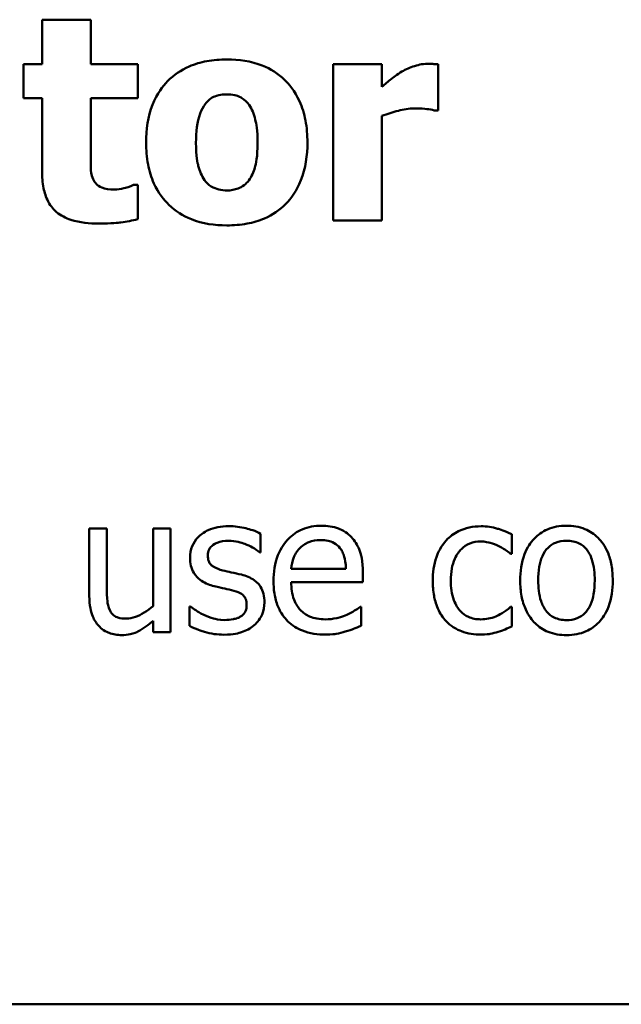
# Model space of a CAD drawing. Units: inches. Extents: x 0.05 to 2.15, y 0.02 to 1.68.
# Drawn here: x 1.18 to 1.22, y 0.22 to 0.29 of the extents above; entities that cross this region are included whole.
import ezdxf

# ---------------------------------------------------------------- set-up
doc = ezdxf.new("R2010")
doc.units = ezdxf.units.IN
doc.header["$LTSCALE"] = 0.1
doc.header["$MEASUREMENT"] = 0
doc.layers.add('Visible (ANSI)', color=7, linetype='Continuous', lineweight=50)

msp = doc.modelspace()

# ---------------------------------------------------------------- linework, layer by layer
at = {"layer": 'Visible (ANSI)'}
for p, q in [((1.176998, 0.293196), (1.176998, 0.289963)), ((1.180524, 0.293196), (1.176998, 0.293196)), ((1.180524, 0.289963), (1.180524, 0.293196)), ((1.175649, 0.289963), (1.175649, 0.287507)), ((1.176998, 0.289963), (1.175649, 0.289963)), ((1.183927, 0.289963), (1.180524, 0.289963)), ((1.183927, 0.287507), (1.183927, 0.289963)), ((1.201614, 0.289963), (1.198088, 0.289963)), ((1.198088, 0.289963), (1.198088, 0.278646)), ((1.201614, 0.288334), (1.201614, 0.289963)), ((1.205686, 0.28662), (1.205686, 0.289963)), ((1.175649, 0.287507), (1.176998, 0.287507)), ((1.176998, 0.287507), (1.176998, 0.28222)), ((1.180524, 0.283484), (1.180524, 0.287507)), ((1.180524, 0.287507), (1.183927, 0.287507)), ((1.201614, 0.278646), (1.201614, 0.286219)), ((1.205394, 0.28662), (1.205686, 0.28662)), ((1.183927, 0.281223), (1.183623, 0.281223)), ((1.183927, 0.278743), (1.183927, 0.281223)), ((1.198088, 0.278646), (1.201614, 0.278646)), ((1.180422, 0.256323), (1.180422, 0.251453)), ((1.181686, 0.256323), (1.180422, 0.256323)), ((1.181686, 0.252045), (1.181686, 0.256323)), ((1.186313, 0.256323), (1.185049, 0.256323)), ((1.185049, 0.256323), (1.185049, 0.250716)), ((1.186313, 0.248819), (1.186313, 0.256323)), ((1.192829, 0.254605), (1.192829, 0.255959)), ((1.211005, 0.2545), (1.211005, 0.255918)), ((1.192764, 0.254605), (1.192829, 0.254605)), ((1.210932, 0.2545), (1.211005, 0.2545)), ((1.199004, 0.253406), (1.195041, 0.253406)), ((1.200236, 0.252442), (1.200236, 0.253131)), ((1.195041, 0.252442), (1.200236, 0.252442)), ((1.187748, 0.250691), (1.187683, 0.250691)), ((1.187683, 0.250691), (1.187683, 0.249273)), ((1.200098, 0.250659), (1.200025, 0.250659)), ((1.200098, 0.249281), (1.200098, 0.250659)), ((1.211005, 0.250659), (1.210932, 0.250659)), ((1.211005, 0.249241), (1.211005, 0.250659)), ((1.185049, 0.249646), (1.185049, 0.248819)), ((1.185049, 0.248819), (1.186313, 0.248819)), ((0.969719, 0.221861), (1.314719, 0.221861))]:
    msp.add_line(p, q, dxfattribs=at)
for points, knots in [([(1.190382, 0.290315), (1.189893, 0.290315), (1.189401, 0.290278), (1.188485, 0.290108), (1.188059, 0.289985), (1.187062, 0.289553), (1.186539, 0.289197), (1.185753, 0.288388), (1.185325, 0.287853), (1.18466, 0.286169), (1.184535, 0.285228), (1.184535, 0.284298)], [-0.03567962, -0.03567962, -0.03567962, -0.03567962, -0.02888702, -0.02888702, -0.02274146, -0.02274146, -0.01378751, -0.01378751, -0.00708231, -0.00708231, 0, 0, 0, 0]), ([(1.196216, 0.284298), (1.196216, 0.284835), (1.196174, 0.285376), (1.195982, 0.28638), (1.195842, 0.286844), (1.195295, 0.288054), (1.194862, 0.288542), (1.194096, 0.28929), (1.193554, 0.289634), (1.192135, 0.290196), (1.191254, 0.290315), (1.190382, 0.290315)], [-0.01863147, -0.01863147, -0.01863147, -0.01863147, -0.01661289, -0.01661289, -0.01479423, -0.01479423, -0.01162404, -0.01162404, -0.00664567, -0.00664567, 0, 0, 0, 0]), ([(1.20492, 0.289999), (1.204497, 0.289999), (1.204132, 0.289891), (1.203649, 0.289735), (1.203341, 0.289607), (1.20306, 0.28944)], [-0.003873378, -0.003873378, -0.003873378, -0.003873378, -0.002488864, -0.002488864, 0, 0, 0, 0]), ([(1.205686, 0.289963), (1.205531, 0.289974), (1.205384, 0.289982), (1.205177, 0.289994), (1.205046, 0.289999), (1.20492, 0.289999)], [-0.001575925, -0.001575925, -0.001575925, -0.001575925, -0.000958486, -0.000958486, 0, 0, 0, 0]), ([(1.20306, 0.28944), (1.202714, 0.289237), (1.2024, 0.288987), (1.202075, 0.288727), (1.201813, 0.288514), (1.201614, 0.288334)], [-0.003210169, -0.003210169, -0.003210169, -0.003210169, -0.002048716, -0.002048716, 0, 0, 0, 0]), ([(1.188814, 0.287082), (1.188911, 0.287209), (1.189021, 0.287328), (1.189258, 0.287517), (1.189379, 0.28759), (1.189622, 0.287683), (1.189904, 0.287787), (1.190382, 0.287787)], [-0.01306475, -0.01306475, -0.01306475, -0.01306475, -0.00807965, -0.00807965, -0.00364391, -0.00364391, 0, 0, 0, 0]), ([(1.190382, 0.287787), (1.190572, 0.287787), (1.190763, 0.287769), (1.191238, 0.28766), (1.191413, 0.287558), (1.191675, 0.287397), (1.191844, 0.287224), (1.191986, 0.287033)], [-0.002691164, -0.002691164, -0.002691164, -0.002691164, -0.002347992, -0.002347992, -0.001813155, -0.001813155, 0, 0, 0, 0]), ([(1.188145, 0.284274), (1.188145, 0.28507), (1.188224, 0.285789), (1.188541, 0.286642), (1.188657, 0.286882), (1.188814, 0.287082)], [-0.006949368, -0.006949368, -0.006949368, -0.006949368, -0.001934328, -0.001934328, 0, 0, 0, 0]), ([(1.191986, 0.287033), (1.192202, 0.286736), (1.192345, 0.286355), (1.192507, 0.28569), (1.192606, 0.285187), (1.192606, 0.284274)], [-0.01732154, -0.01732154, -0.01732154, -0.01732154, -0.00696153, -0.00696153, 0, 0, 0, 0]), ([(1.201614, 0.286219), (1.202001, 0.286367), (1.202398, 0.286494), (1.203177, 0.286703), (1.203568, 0.286766), (1.20396, 0.286766)], [-0.006147098, -0.006147098, -0.006147098, -0.006147098, -0.002982612, -0.002982612, 0, 0, 0, 0]), ([(1.20396, 0.286766), (1.204407, 0.286766), (1.204703, 0.28674), (1.205051, 0.286703), (1.205246, 0.286672), (1.205394, 0.28662)], [-0.002256759, -0.002256759, -0.002256759, -0.002256759, -0.001194895, -0.001194895, 0, 0, 0, 0]), ([(1.184535, 0.284298), (1.184535, 0.283766), (1.184577, 0.283231), (1.184768, 0.282237), (1.184906, 0.281777), (1.185418, 0.280642), (1.185819, 0.280142), (1.186657, 0.279324), (1.187201, 0.278978), (1.188625, 0.278413), (1.189508, 0.278293), (1.190382, 0.278293)], [-0.02075748, -0.02075748, -0.02075748, -0.02075748, -0.01803545, -0.01803545, -0.01557819, -0.01557819, -0.01166433, -0.01166433, -0.00666154, -0.00666154, 0, 0, 0, 0]), ([(1.188765, 0.281575), (1.188559, 0.281862), (1.188416, 0.282224), (1.188261, 0.282808), (1.188145, 0.283291), (1.188145, 0.284274)], [-0.02131185, -0.02131185, -0.02131185, -0.02131185, -0.00749063, -0.00749063, 0, 0, 0, 0]), ([(1.190382, 0.278293), (1.190871, 0.278293), (1.191364, 0.27833), (1.19228, 0.2785), (1.192706, 0.278623), (1.193694, 0.279052), (1.19421, 0.279403), (1.195032, 0.280248), (1.195443, 0.280793), (1.19609, 0.28243), (1.196216, 0.283369), (1.196216, 0.284298)], [-0.0316524, -0.0316524, -0.0316524, -0.0316524, -0.02595029, -0.02595029, -0.02080194, -0.02080194, -0.01340514, -0.01340514, -0.00707661, -0.00707661, 0, 0, 0, 0]), ([(1.192606, 0.284274), (1.192606, 0.283239), (1.192491, 0.282751), (1.192315, 0.282153), (1.192175, 0.281832), (1.191974, 0.281551)], [-0.004755811, -0.004755811, -0.004755811, -0.004755811, -0.002628686, -0.002628686, 0, 0, 0, 0]), ([(1.180694, 0.281648), (1.18055, 0.281995), (1.180542, 0.282231), (1.180527, 0.282782), (1.180524, 0.283147), (1.180524, 0.283484)], [-0.004187033, -0.004187033, -0.004187033, -0.004187033, -0.0025657, -0.0025657, 0, 0, 0, 0]), ([(1.176998, 0.28222), (1.176998, 0.281812), (1.177029, 0.281395), (1.177176, 0.28066), (1.177281, 0.280328), (1.177639, 0.279643), (1.177871, 0.279406), (1.178354, 0.279001), (1.178713, 0.278824), (1.179728, 0.278491), (1.18045, 0.278427), (1.181119, 0.278427)], [-0.01298237, -0.01298237, -0.01298237, -0.01298237, -0.01130351, -0.01130351, -0.00989188, -0.00989188, -0.00811767, -0.00811767, -0.00510197, -0.00510197, 0, 0, 0, 0]), ([(1.182238, 0.280882), (1.181893, 0.280882), (1.181575, 0.280922), (1.181138, 0.281105), (1.181014, 0.281209), (1.18083, 0.281392), (1.18075, 0.281512), (1.180694, 0.281648)], [-0.003101437, -0.003101437, -0.003101437, -0.003101437, -0.001970975, -0.001970975, -0.001123304, -0.001123304, 0, 0, 0, 0]), ([(1.183623, 0.281223), (1.183417, 0.281113), (1.183004, 0.281008), (1.182692, 0.280929), (1.182446, 0.280882), (1.182238, 0.280882)], [-0.002119888, -0.002119888, -0.002119888, -0.002119888, -0.001590251, -0.001590251, 0, 0, 0, 0]), ([(1.190406, 0.280822), (1.190199, 0.280822), (1.189993, 0.280844), (1.189632, 0.280936), (1.189439, 0.281002), (1.189058, 0.281236), (1.188898, 0.281391), (1.188765, 0.281575)], [-0.005495037, -0.005495037, -0.005495037, -0.005495037, -0.003403489, -0.003403489, -0.001729467, -0.001729467, 0, 0, 0, 0]), ([(1.191974, 0.281551), (1.191877, 0.281419), (1.191763, 0.281304), (1.191486, 0.2811), (1.191338, 0.281028), (1.190937, 0.280877), (1.190676, 0.280822), (1.190406, 0.280822)], [-0.004354158, -0.004354158, -0.004354158, -0.004354158, -0.003262056, -0.003262056, -0.002053932, -0.002053932, 0, 0, 0, 0]), ([(1.181119, 0.278427), (1.182037, 0.278427), (1.182517, 0.278486), (1.18312, 0.278566), (1.183528, 0.278641), (1.183927, 0.278743)], [-0.004636389, -0.004636389, -0.004636389, -0.004636389, -0.00313908, -0.00313908, 0, 0, 0, 0]), ([(1.190511, 0.256502), (1.190246, 0.256502), (1.189979, 0.256481), (1.189484, 0.256384), (1.189256, 0.256315), (1.188693, 0.256057), (1.188456, 0.255859), (1.188117, 0.255511), (1.187974, 0.2553), (1.187763, 0.254788), (1.187715, 0.254501), (1.187715, 0.254208)], [-0.00820501, -0.00820501, -0.00820501, -0.00820501, -0.007008026, -0.007008026, -0.005929829, -0.005929829, -0.00421372, -0.00421372, -0.002233506, -0.002233506, 0, 0, 0, 0]), ([(1.192829, 0.255959), (1.19246, 0.256161), (1.192048, 0.256279), (1.191355, 0.256448), (1.190936, 0.256502), (1.190511, 0.256502)], [-0.005435441, -0.005435441, -0.005435441, -0.005435441, -0.00323563, -0.00323563, 0, 0, 0, 0]), ([(1.197229, 0.256534), (1.196985, 0.256534), (1.196742, 0.256514), (1.196276, 0.256425), (1.196057, 0.25636), (1.195463, 0.256107), (1.195129, 0.255872), (1.194601, 0.255331), (1.194304, 0.254961), (1.193847, 0.253807), (1.193761, 0.253166), (1.193761, 0.252531)], [-0.02152837, -0.02152837, -0.02152837, -0.02152837, -0.01821592, -0.01821592, -0.01509997, -0.01509997, -0.00945103, -0.00945103, -0.00483786, -0.00483786, 0, 0, 0, 0]), ([(1.199401, 0.255699), (1.199271, 0.25584), (1.199127, 0.255965), (1.198766, 0.256209), (1.198583, 0.256287), (1.198072, 0.256479), (1.197648, 0.256534), (1.197229, 0.256534)], [-0.004908988, -0.004908988, -0.004908988, -0.004908988, -0.004155565, -0.004155565, -0.003194471, -0.003194471, 0, 0, 0, 0]), ([(1.208793, 0.256494), (1.208503, 0.256494), (1.208216, 0.256465), (1.207661, 0.256343), (1.207394, 0.256252), (1.206811, 0.255967), (1.206515, 0.25575), (1.206265, 0.255472)], [-0.007127305, -0.007127305, -0.007127305, -0.007127305, -0.0049449, -0.0049449, -0.002845746, -0.002845746, 0, 0, 0, 0]), ([(1.211005, 0.255918), (1.210546, 0.256152), (1.210107, 0.256282), (1.209596, 0.256437), (1.209199, 0.256494), (1.208793, 0.256494)], [-0.0040656, -0.0040656, -0.0040656, -0.0040656, -0.003090738, -0.003090738, 0, 0, 0, 0]), ([(1.214976, 0.256534), (1.214732, 0.256534), (1.214487, 0.256514), (1.214022, 0.256423), (1.213804, 0.256357), (1.213226, 0.256104), (1.212906, 0.255874), (1.21239, 0.255334), (1.212128, 0.254981), (1.211701, 0.253869), (1.211621, 0.253211), (1.211621, 0.252571)], [-0.01965671, -0.01965671, -0.01965671, -0.01965671, -0.01669586, -0.01669586, -0.01392111, -0.01392111, -0.0090665, -0.0090665, -0.00487493, -0.00487493, 0, 0, 0, 0]), ([(1.218323, 0.252571), (1.218323, 0.252941), (1.218297, 0.253315), (1.218175, 0.254), (1.218087, 0.254317), (1.21776, 0.255084), (1.217507, 0.255413), (1.216981, 0.255933), (1.216666, 0.256145), (1.215884, 0.256464), (1.215433, 0.256534), (1.214976, 0.256534)], [-0.01279881, -0.01279881, -0.01279881, -0.01279881, -0.01084308, -0.01084308, -0.00911669, -0.00911669, -0.00642887, -0.00642887, -0.00348083, -0.00348083, 0, 0, 0, 0]), ([(1.189004, 0.254387), (1.189004, 0.254461), (1.18901, 0.254536), (1.189039, 0.254676), (1.18906, 0.254742), (1.189136, 0.254904), (1.189201, 0.254991), (1.189423, 0.255192), (1.189591, 0.255265), (1.189935, 0.255402), (1.190212, 0.25544), (1.190487, 0.25544)], [-0.003778487, -0.003778487, -0.003778487, -0.003778487, -0.003495811, -0.003495811, -0.003233688, -0.003233688, -0.002814831, -0.002814831, -0.002097019, -0.002097019, 0, 0, 0, 0]), ([(1.190487, 0.25544), (1.191026, 0.25544), (1.191444, 0.255309), (1.192077, 0.25507), (1.192437, 0.254867), (1.192764, 0.254605)], [-0.00516103, -0.00516103, -0.00516103, -0.00516103, -0.00318703, -0.00318703, 0, 0, 0, 0]), ([(1.195657, 0.254905), (1.195926, 0.255174), (1.196171, 0.255293), (1.196575, 0.255461), (1.196872, 0.255497), (1.197156, 0.255497)], [-0.003323466, -0.003323466, -0.003323466, -0.003323466, -0.002166138, -0.002166138, 0, 0, 0, 0]), ([(1.197156, 0.255497), (1.197344, 0.255497), (1.197538, 0.255482), (1.197833, 0.255415), (1.197992, 0.255368), (1.198324, 0.255179), (1.198461, 0.25506), (1.198574, 0.254913)], [-0.00537093, -0.00537093, -0.00537093, -0.00537093, -0.002907638, -0.002907638, -0.001411923, -0.001411923, 0, 0, 0, 0]), ([(1.200236, 0.253131), (1.200236, 0.253984), (1.200091, 0.254494), (1.199822, 0.25515), (1.199641, 0.255445), (1.199401, 0.255699)], [-0.005407838, -0.005407838, -0.005407838, -0.005407838, -0.002663903, -0.002663903, 0, 0, 0, 0]), ([(1.206265, 0.255472), (1.205891, 0.255065), (1.205678, 0.2546), (1.205359, 0.253726), (1.205292, 0.253128), (1.205292, 0.252555)], [-0.007083724, -0.007083724, -0.007083724, -0.007083724, -0.004368806, -0.004368806, 0, 0, 0, 0]), ([(1.206597, 0.252555), (1.206597, 0.252845), (1.206617, 0.253141), (1.206715, 0.253674), (1.206785, 0.253918), (1.207031, 0.254465), (1.207206, 0.254686), (1.207543, 0.255016), (1.207741, 0.255149), (1.208221, 0.255347), (1.208492, 0.255391), (1.208769, 0.255391)], [-0.008417497, -0.008417497, -0.008417497, -0.008417497, -0.006962098, -0.006962098, -0.005700382, -0.005700382, -0.003956632, -0.003956632, -0.002106136, -0.002106136, 0, 0, 0, 0]), ([(1.208769, 0.255391), (1.209081, 0.255391), (1.20934, 0.255321), (1.20966, 0.25523), (1.209876, 0.255155), (1.210073, 0.255059)], [-0.002535594, -0.002535594, -0.002535594, -0.002535594, -0.001671187, -0.001671187, 0, 0, 0, 0]), ([(1.212926, 0.252571), (1.212926, 0.252898), (1.212946, 0.253236), (1.213046, 0.253823), (1.213116, 0.25409), (1.213329, 0.254567), (1.213462, 0.254768), (1.213796, 0.255099), (1.213979, 0.255221), (1.214438, 0.255408), (1.214706, 0.255448), (1.214976, 0.255448)], [-0.01002331, -0.01002331, -0.01002331, -0.01002331, -0.00761578, -0.00761578, -0.00564033, -0.00564033, -0.00377165, -0.00377165, -0.00205958, -0.00205958, 0, 0, 0, 0]), ([(1.214976, 0.255448), (1.21514, 0.255448), (1.215305, 0.255433), (1.215613, 0.255366), (1.215755, 0.255317), (1.216092, 0.255146), (1.216265, 0.255006), (1.216557, 0.254664), (1.216703, 0.25443), (1.216972, 0.253611), (1.217018, 0.253068), (1.217018, 0.252571)], [-0.01323379, -0.01323379, -0.01323379, -0.01323379, -0.01120743, -0.01120743, -0.00933835, -0.00933835, -0.00654607, -0.00654607, -0.00378555, -0.00378555, 0, 0, 0, 0]), ([(1.195041, 0.253406), (1.195065, 0.253691), (1.19512, 0.25398), (1.195292, 0.254405), (1.195413, 0.254647), (1.195657, 0.254905)], [-0.00717496, -0.00717496, -0.00717496, -0.00717496, -0.002706401, -0.002706401, 0, 0, 0, 0]), ([(1.198574, 0.254913), (1.198644, 0.254826), (1.198703, 0.254732), (1.198807, 0.254522), (1.198849, 0.254407), (1.198933, 0.25411), (1.19899, 0.253835), (1.199004, 0.253406)], [-0.007372024, -0.007372024, -0.007372024, -0.007372024, -0.005411863, -0.005411863, -0.003266583, -0.003266583, 0, 0, 0, 0]), ([(1.210073, 0.255059), (1.210368, 0.254908), (1.210525, 0.2548), (1.210698, 0.25468), (1.210825, 0.254589), (1.210932, 0.2545)], [-0.00160723, -0.00160723, -0.00160723, -0.00160723, -0.001061237, -0.001061237, 0, 0, 0, 0]), ([(1.187715, 0.254208), (1.187715, 0.254014), (1.187736, 0.25382), (1.187827, 0.253455), (1.187894, 0.253288), (1.188134, 0.252877), (1.188309, 0.252716), (1.188715, 0.25241), (1.189034, 0.252275), (1.189352, 0.252182)], [-0.005574829, -0.005574829, -0.005574829, -0.005574829, -0.004690895, -0.004690895, -0.003864241, -0.003864241, -0.002527423, -0.002527423, 0, 0, 0, 0]), ([(1.190082, 0.253301), (1.18985, 0.25336), (1.189621, 0.25344), (1.189377, 0.253584), (1.189292, 0.25364), (1.189154, 0.253786), (1.189106, 0.253868), (1.189021, 0.254093), (1.189004, 0.254243), (1.189004, 0.254387)], [-0.004989086, -0.004989086, -0.004989086, -0.004989086, -0.00262464, -0.00262464, -0.00183205, -0.00183205, -0.001097712, -0.001097712, 0, 0, 0, 0]), ([(1.191435, 0.252993), (1.191192, 0.253049), (1.190949, 0.253104), (1.1905, 0.253198), (1.190285, 0.253247), (1.190082, 0.253301)], [-0.003503239, -0.003503239, -0.003503239, -0.003503239, -0.001603693, -0.001603693, 0, 0, 0, 0]), ([(1.193104, 0.250983), (1.193104, 0.251192), (1.193084, 0.251403), (1.192989, 0.251785), (1.192921, 0.251956), (1.192757, 0.252216), (1.192622, 0.252403), (1.192087, 0.252783), (1.191762, 0.252909), (1.191435, 0.252993)], [-0.01275513, -0.01275513, -0.01275513, -0.01275513, -0.00862988, -0.00862988, -0.00499032, -0.00499032, -0.00257152, -0.00257152, 0, 0, 0, 0]), ([(1.193761, 0.252531), (1.193761, 0.252182), (1.193787, 0.25183), (1.193906, 0.251182), (1.193993, 0.250883), (1.194283, 0.250223), (1.194509, 0.24989), (1.195106, 0.249311), (1.195456, 0.249091), (1.196382, 0.248726), (1.196964, 0.248649), (1.197537, 0.248649)], [-0.01571305, -0.01571305, -0.01571305, -0.01571305, -0.01306037, -0.01306037, -0.01069793, -0.01069793, -0.00757701, -0.00757701, -0.00436853, -0.00436853, 0, 0, 0, 0]), ([(1.205292, 0.252555), (1.205292, 0.252186), (1.205319, 0.251812), (1.205424, 0.251246), (1.2055, 0.250904), (1.205813, 0.25019), (1.206009, 0.249879), (1.206265, 0.249613)], [-0.01156793, -0.01156793, -0.01156793, -0.01156793, -0.00594657, -0.00594657, -0.00280827, -0.00280827, 0, 0, 0, 0]), ([(1.208769, 0.249751), (1.208609, 0.249751), (1.208449, 0.249765), (1.208146, 0.249826), (1.208005, 0.24987), (1.207647, 0.250033), (1.207455, 0.250176), (1.207127, 0.250531), (1.206952, 0.25078), (1.206653, 0.251584), (1.206597, 0.252079), (1.206597, 0.252555)], [-0.01325459, -0.01325459, -0.01325459, -0.01325459, -0.01130861, -0.01130861, -0.00949935, -0.00949935, -0.00652993, -0.00652993, -0.00362548, -0.00362548, 0, 0, 0, 0]), ([(1.211621, 0.252571), (1.211621, 0.25219), (1.21165, 0.251804), (1.211786, 0.251095), (1.211883, 0.250769), (1.212231, 0.250006), (1.212486, 0.249687), (1.212976, 0.2492), (1.213287, 0.248993), (1.214064, 0.248677), (1.214518, 0.248609), (1.214976, 0.248609)], [-0.0121646, -0.0121646, -0.0121646, -0.0121646, -0.01035839, -0.01035839, -0.00875016, -0.00875016, -0.00639129, -0.00639129, -0.0034892, -0.0034892, 0, 0, 0, 0]), ([(1.214976, 0.249695), (1.214817, 0.249695), (1.214658, 0.249709), (1.214359, 0.249774), (1.21422, 0.249821), (1.213884, 0.249987), (1.213709, 0.250127), (1.213346, 0.250547), (1.213217, 0.250826), (1.212975, 0.251538), (1.212926, 0.252074), (1.212926, 0.252571)], [-0.008854708, -0.008854708, -0.008854708, -0.008854708, -0.007920785, -0.007920785, -0.007055291, -0.007055291, -0.005719133, -0.005719133, -0.003789944, -0.003789944, 0, 0, 0, 0]), ([(1.217018, 0.252571), (1.217018, 0.252244), (1.216998, 0.251907), (1.216896, 0.251319), (1.216824, 0.251051), (1.216579, 0.25051), (1.216426, 0.250324), (1.21614, 0.250041), (1.215958, 0.249919), (1.215505, 0.249735), (1.215242, 0.249695), (1.214976, 0.249695)], [-0.007603965, -0.007603965, -0.007603965, -0.007603965, -0.006225798, -0.006225798, -0.005089171, -0.005089171, -0.003724312, -0.003724312, -0.002025657, -0.002025657, 0, 0, 0, 0]), ([(1.214976, 0.248609), (1.215227, 0.248609), (1.215477, 0.24863), (1.215952, 0.248722), (1.216174, 0.24879), (1.216748, 0.249044), (1.217062, 0.24927), (1.21756, 0.249796), (1.21782, 0.250143), (1.218244, 0.251263), (1.218323, 0.251928), (1.218323, 0.252571)], [-0.02034226, -0.02034226, -0.02034226, -0.02034226, -0.01714141, -0.01714141, -0.01415887, -0.01415887, -0.00911935, -0.00911935, -0.00490224, -0.00490224, 0, 0, 0, 0]), ([(1.181929, 0.250367), (1.181781, 0.250648), (1.181744, 0.250933), (1.181695, 0.251365), (1.181686, 0.251732), (1.181686, 0.252045)], [-0.003290839, -0.003290839, -0.003290839, -0.003290839, -0.002383264, -0.002383264, 0, 0, 0, 0]), ([(1.189352, 0.252182), (1.189682, 0.252094), (1.18998, 0.252032), (1.190269, 0.251971), (1.190509, 0.25192), (1.190706, 0.251874)], [-0.002275774, -0.002275774, -0.002275774, -0.002275774, -0.001540068, -0.001540068, 0, 0, 0, 0]), ([(1.190706, 0.251874), (1.190937, 0.251817), (1.19117, 0.251742), (1.191482, 0.251573), (1.191554, 0.25151), (1.191663, 0.251396), (1.191713, 0.251314), (1.191798, 0.251094), (1.191816, 0.250952), (1.191816, 0.250813)], [-0.002931032, -0.002931032, -0.002931032, -0.002931032, -0.002262347, -0.002262347, -0.001797752, -0.001797752, -0.001057575, -0.001057575, 0, 0, 0, 0]), ([(1.197521, 0.249751), (1.197315, 0.249751), (1.197109, 0.249767), (1.196724, 0.24984), (1.196545, 0.249893), (1.196118, 0.250081), (1.195893, 0.250239), (1.195568, 0.25058), (1.195385, 0.25081), (1.195094, 0.251574), (1.195041, 0.252015), (1.195041, 0.252442)], [-0.01673314, -0.01673314, -0.01673314, -0.01673314, -0.01352475, -0.01352475, -0.01060725, -0.01060725, -0.00622902, -0.00622902, -0.0032534, -0.0032534, 0, 0, 0, 0]), ([(1.180422, 0.251453), (1.180422, 0.250742), (1.180538, 0.250287), (1.18078, 0.249709), (1.180919, 0.249479), (1.181103, 0.249281)], [-0.004776268, -0.004776268, -0.004776268, -0.004776268, -0.002053837, -0.002053837, 0, 0, 0, 0]), ([(1.185049, 0.250716), (1.184625, 0.250346), (1.184152, 0.25007), (1.183551, 0.249855), (1.18333, 0.249808), (1.183104, 0.249808)], [-0.004860286, -0.004860286, -0.004860286, -0.004860286, -0.001717356, -0.001717356, 0, 0, 0, 0]), ([(1.188712, 0.250084), (1.188371, 0.250242), (1.1883, 0.250287), (1.188002, 0.250497), (1.187869, 0.250594), (1.187748, 0.250691)], [-0.002779881, -0.002779881, -0.002779881, -0.002779881, -0.001183196, -0.001183196, 0, 0, 0, 0]), ([(1.191816, 0.250813), (1.191816, 0.250702), (1.191808, 0.250581), (1.191758, 0.250361), (1.191721, 0.250295), (1.191604, 0.250127), (1.191488, 0.250031), (1.19137, 0.249954)], [-0.002037219, -0.002037219, -0.002037219, -0.002037219, -0.001560461, -0.001560461, -0.001073446, -0.001073446, 0, 0, 0, 0]), ([(1.192351, 0.249322), (1.192478, 0.24943), (1.192593, 0.249551), (1.192809, 0.249843), (1.192883, 0.249992), (1.193049, 0.25039), (1.193104, 0.250681), (1.193104, 0.250983)], [-0.004121214, -0.004121214, -0.004121214, -0.004121214, -0.00328399, -0.00328399, -0.002300372, -0.002300372, 0, 0, 0, 0]), ([(1.200025, 0.250659), (1.19988, 0.250537), (1.199715, 0.250435), (1.199456, 0.250279), (1.19925, 0.250174), (1.19906, 0.250084)], [-0.002302858, -0.002302858, -0.002302858, -0.002302858, -0.001600197, -0.001600197, 0, 0, 0, 0]), ([(1.210932, 0.250659), (1.2105, 0.250259), (1.210069, 0.250057), (1.209509, 0.249823), (1.209146, 0.249751), (1.208769, 0.249751)], [-0.00462171, -0.00462171, -0.00462171, -0.00462171, -0.002876682, -0.002876682, 0, 0, 0, 0]), ([(1.183104, 0.249808), (1.182891, 0.249808), (1.182676, 0.249827), (1.182415, 0.249907), (1.182297, 0.249953), (1.182074, 0.250139), (1.181993, 0.250247), (1.181929, 0.250367)], [-0.004842757, -0.004842757, -0.004842757, -0.004842757, -0.002213947, -0.002213947, -0.001035919, -0.001035919, 0, 0, 0, 0]), ([(1.190219, 0.249703), (1.189817, 0.249703), (1.18953, 0.249783), (1.189176, 0.249886), (1.188937, 0.249974), (1.188712, 0.250084)], [-0.002805632, -0.002805632, -0.002805632, -0.002805632, -0.001910205, -0.001910205, 0, 0, 0, 0]), ([(1.19137, 0.249954), (1.191308, 0.24991), (1.191233, 0.249877), (1.191044, 0.249809), (1.190923, 0.249783), (1.190652, 0.249729), (1.190435, 0.249703), (1.190219, 0.249703)], [-0.002383696, -0.002383696, -0.002383696, -0.002383696, -0.002105056, -0.002105056, -0.001641003, -0.001641003, 0, 0, 0, 0]), ([(1.19906, 0.250084), (1.198739, 0.249939), (1.198436, 0.249868), (1.198067, 0.249782), (1.197796, 0.249751), (1.197521, 0.249751)], [-0.002887455, -0.002887455, -0.002887455, -0.002887455, -0.002095765, -0.002095765, 0, 0, 0, 0]), ([(1.181103, 0.249281), (1.181206, 0.249167), (1.181321, 0.249066), (1.181623, 0.24886), (1.181778, 0.248799), (1.182148, 0.24866), (1.182456, 0.248609), (1.182772, 0.248609)], [-0.003456215, -0.003456215, -0.003456215, -0.003456215, -0.003015866, -0.003015866, -0.002408811, -0.002408811, 0, 0, 0, 0]), ([(1.182772, 0.248609), (1.18298, 0.248609), (1.183186, 0.248629), (1.183669, 0.248737), (1.183861, 0.248831), (1.184338, 0.249071), (1.184717, 0.249355), (1.185049, 0.249646)], [-0.004571507, -0.004571507, -0.004571507, -0.004571507, -0.004065864, -0.004065864, -0.003366877, -0.003366877, 0, 0, 0, 0]), ([(1.187683, 0.249273), (1.188102, 0.249052), (1.1886, 0.248895), (1.189221, 0.248702), (1.189693, 0.248641), (1.190171, 0.248641)], [-0.004950413, -0.004950413, -0.004950413, -0.004950413, -0.00363808, -0.00363808, 0, 0, 0, 0]), ([(1.190171, 0.248641), (1.190889, 0.248641), (1.191272, 0.248755), (1.191779, 0.248929), (1.192081, 0.249097), (1.192351, 0.249322)], [-0.004088433, -0.004088433, -0.004088433, -0.004088433, -0.002674587, -0.002674587, 0, 0, 0, 0]), ([(1.198955, 0.24886), (1.199213, 0.248932), (1.199446, 0.249023), (1.19972, 0.24913), (1.199924, 0.24921), (1.200098, 0.249281)], [-0.002261744, -0.002261744, -0.002261744, -0.002261744, -0.001430838, -0.001430838, 0, 0, 0, 0]), ([(1.206265, 0.249613), (1.206418, 0.249453), (1.206587, 0.249311), (1.20702, 0.249026), (1.207242, 0.248936), (1.207827, 0.248719), (1.208307, 0.248649), (1.208793, 0.248649)], [-0.005532061, -0.005532061, -0.005532061, -0.005532061, -0.004748959, -0.004748959, -0.003703124, -0.003703124, 0, 0, 0, 0]), ([(1.210025, 0.248844), (1.21025, 0.2489), (1.210461, 0.248993), (1.210684, 0.249092), (1.210858, 0.24917), (1.211005, 0.249241)], [-0.001868895, -0.001868895, -0.001868895, -0.001868895, -0.001248801, -0.001248801, 0, 0, 0, 0]), ([(1.197537, 0.248649), (1.197978, 0.248649), (1.198202, 0.248686), (1.198512, 0.248741), (1.19874, 0.248798), (1.198955, 0.24886)], [-0.002395098, -0.002395098, -0.002395098, -0.002395098, -0.001710015, -0.001710015, 0, 0, 0, 0]), ([(1.208793, 0.248649), (1.209178, 0.248649), (1.20937, 0.248683), (1.209637, 0.248734), (1.209838, 0.248788), (1.210025, 0.248844)], [-0.002069175, -0.002069175, -0.002069175, -0.002069175, -0.001485132, -0.001485132, 0, 0, 0, 0])]:
    msp.add_open_spline(points, degree=3, knots=knots, dxfattribs=at)

doc.saveas('drawing.dxf')
